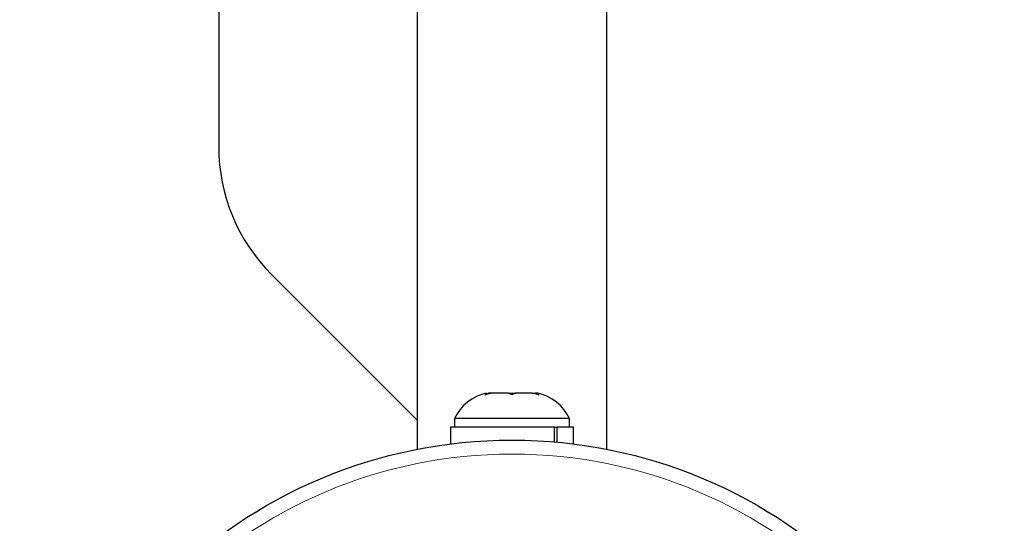
# Model space of a CAD drawing. Extents: x -57 to 277, y -9 to 248.
# Drawn here: x 83 to 89, y 84 to 87 of the extents above; entities that cross this region are included whole.
import ezdxf

# ---------------------------------------------------------------- set-up
doc = ezdxf.new("R2010")
doc.units = 0
doc.header["$LTSCALE"] = 0.125
doc.header["$MEASUREMENT"] = 0
doc.layers.add('CONTOUR', color=7, linetype='CONTINUOUS')

msp = doc.modelspace()

# ---------------------------------------------------------------- linework, layer by layer
at = {"layer": 'CONTOUR', "lineweight": 25}
for p, q in [((85.4152, 91.2444), (85.4152, 84.2383)), ((86.4645, 84.2383), (86.4645, 91.2444)), ((84.316, 87.8093), (84.316, 85.9124)), ((84.6087, 85.2058), (85.4152, 84.3992)), ((85.7906, 84.5401), (85.8096, 84.5487)), ((85.8283, 84.5487), (85.7906, 84.5401)), ((85.8283, 84.5487), (85.8096, 84.5487)), ((85.9204, 84.5487), (85.8283, 84.5487)), ((85.9391, 84.5401), (85.9204, 84.5487)), ((85.9204, 84.5487), (85.9584, 84.5487)), ((85.9581, 84.5487), (85.9391, 84.5401)), ((86.0507, 84.5487), (85.9581, 84.5487)), ((86.0883, 84.5401), (86.0507, 84.5487)), ((86.0507, 84.5487), (86.0696, 84.5487)), ((86.0696, 84.5487), (86.0883, 84.5401)), ((86.0804, 84.5487), (86.0696, 84.5487)), ((85.6213, 84.4082), (85.6213, 84.3614)), ((85.7793, 84.4082), (85.6213, 84.4082)), ((86.2584, 84.4082), (85.7793, 84.4082)), ((86.2584, 84.3614), (86.2584, 84.4082)), ((85.5994, 84.3614), (85.5994, 84.2679)), ((86.1748, 84.3614), (85.5994, 84.3614)), ((86.1748, 84.2791), (86.1748, 84.3614)), ((86.1748, 84.3614), (86.1874, 84.3614)), ((86.1874, 84.3614), (86.1874, 84.278)), ((86.2804, 84.3614), (86.1874, 84.3614)), ((86.2804, 84.2679), (86.2804, 84.3614))]:
    msp.add_line(p, q, dxfattribs=at)
msp.add_circle((85.9399, 81.5637), 2.7256, dxfattribs=at)
at = {"layer": 'CONTOUR', "lineweight": 18}
msp.add_circle((85.9399, 81.5637), 2.6477, dxfattribs=at)
at = {"layer": 'CONTOUR', "lineweight": 25}
for centre, radius, start, end in [((85.3153, 85.9124), 0.9993, 180, 225), ((85.851, 84.3003), 0.2537, 101.7411, 154.8293), ((86.0288, 84.3003), 0.2537, 25.1707, 78.2589)]:
    msp.add_arc(centre, radius, start, end, dxfattribs=at)

doc.saveas('drawing.dxf')
